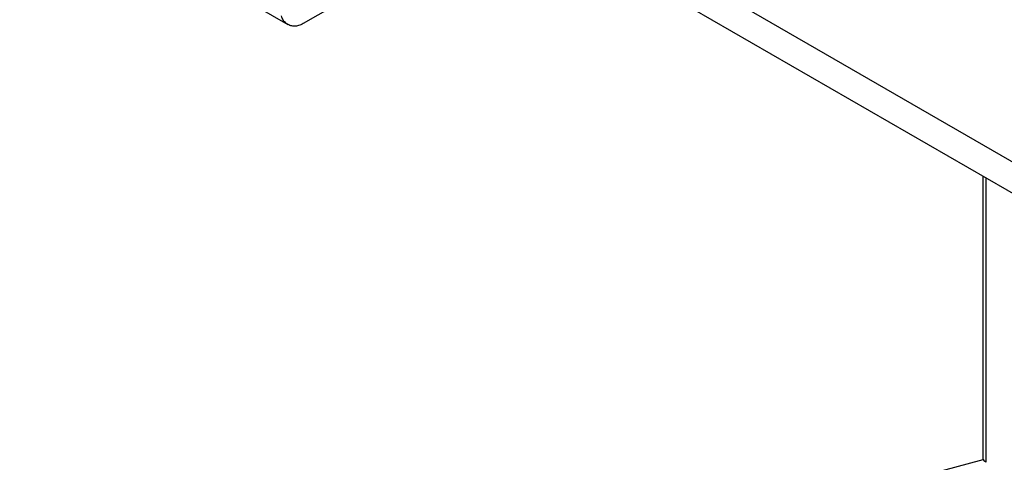
# Model space of a CAD drawing. Extents: x 0 to 2193, y 0 to 3492.
# Drawn here: x 866 to 913, y 3113 to 3134 of the extents above; entities that cross this region are included whole.
import ezdxf

# ---------------------------------------------------------------- set-up
doc = ezdxf.new("R2010")
doc.units = 0
doc.header["$LTSCALE"] = 2.574606
doc.header["$MEASUREMENT"] = 0
doc.layers.get('0').update_dxf_attribs({"linetype": 'CONTINUOUS'})

msp = doc.modelspace()

# ---------------------------------------------------------------- linework, layer by layer
for p, q in [((880.13708, 3145.89453), (918.38888, 3123.80109)), ((917.7281, 3122.69353), (879.60652, 3144.71176)), ((872.02501, 3137.33213), (878.78119, 3133.4299)), ((881.57508, 3134.67824), (879.50668, 3133.47174)), ((911.54499, 3112.91373), (911.54499, 3126.26476)), ((911.67609, 3126.18904), (911.67609, 3112.78768)), ((866.14791, 3100.74484), (911.54499, 3112.91373))]:
    msp.add_line(p, q)
for points, knots in [([(878.78121, 3133.42997), (878.75478, 3133.44523), (878.67357, 3133.50096), (878.56005, 3133.63196), (878.50518, 3133.76267), (878.48621, 3133.83203)], [0, 0, 0, 0, 0.091549497, 0.294235125, 0.509980065, 0.509980065, 0.509980065, 0.509980065]), ([(879.50668, 3133.47174), (879.43958, 3133.4326), (879.3009, 3133.37142), (879.08298, 3133.33918), (878.90652, 3133.36852), (878.81212, 3133.41213), (878.78121, 3133.42997)], [0, 0, 0, 0, 0.233044355, 0.44920101, 0.65223605, 0.759307716, 0.759307716, 0.759307716, 0.759307716]), ([(911.54499, 3112.91373), (911.57301, 3112.89007), (911.59037, 3112.85607), (911.68772, 3112.80692), (911.66997, 3112.79471), (911.66973, 3112.79457)], [0, 0, 0, 0, 0.110013151, 0.172858249, 0.173706919, 0.173706919, 0.173706919, 0.173706919])]:
    msp.add_open_spline(points, degree=3, knots=knots)

doc.saveas('drawing.dxf')
